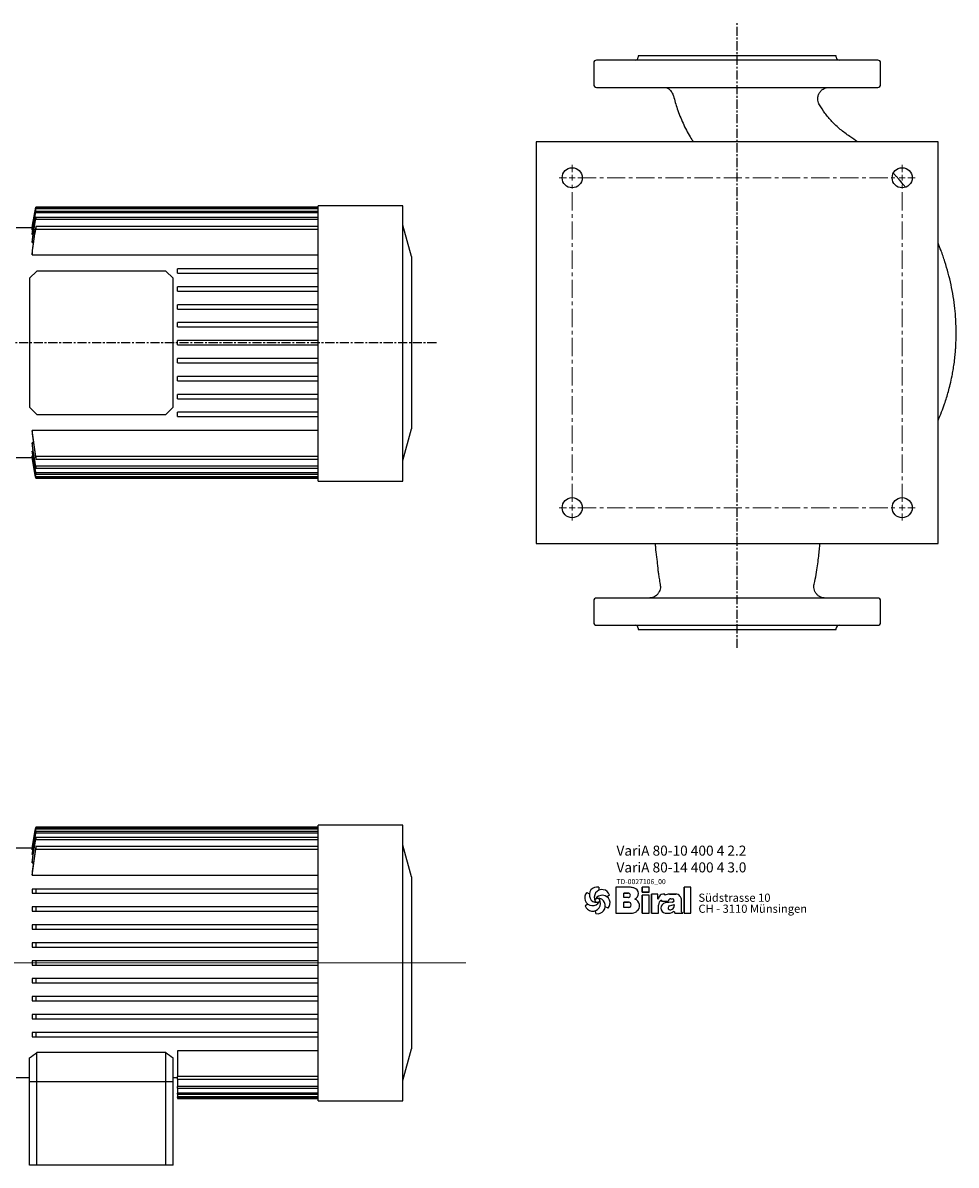
# Model space of a CAD drawing. Units: millimetres. Extents: x -87 to 1226, y -9 to 799.
# Drawn here: x 576 to 1226, y 2 to 799 of the extents above; entities that cross this region are included whole.
import ezdxf

# ---------------------------------------------------------------- set-up
doc = ezdxf.new("R2010")
doc.units = ezdxf.units.MM
doc.linetypes.add('CENTER', pattern=[10.16, 6.35, -1.27, 1.27, -1.27])
doc.linetypes.add('CENTERX2', pattern=[20.32, 12.7, -2.54, 2.54, -2.54])
doc.layers.add('Biral', color=160, linetype='Continuous')

# ---------------------------------------------------------------- blocks, each defined once
blk = doc.blocks.new('SW_CENTERMARKSYMBOL_0')
at = {"color": 0, "linetype": 'Continuous', "lineweight": 0}
for p, q in [((0, 4), (0, 9)), ((230, 4), (230, 9)), ((-4, 0), (-9, 0)), ((0, 0), (-2, 0)), ((0, 0), (0, 2)), ((0, 0), (0, -2)), ((0, 0), (2, 0)), ((230, 0), (230, 2)), ((230, 0), (228, 0)), ((230, 0), (230, -2)), ((230, 0), (232, 0)), ((234, 0), (239, 0)), ((-4, -230), (-9, -230)), ((0, -230), (-2, -230)), ((0, -230), (0, -228)), ((0, -230), (0, -232)), ((0, -230), (2, -230)), ((230, -230), (228, -230)), ((230, -230), (230, -228)), ((230, -230), (230, -232)), ((230, -230), (232, -230)), ((234, -230), (239, -230)), ((0, -234), (0, -239)), ((230, -234), (230, -239))]:
    blk.add_line(p, q, dxfattribs=at)
at = {"color": 0, "linetype": 'CENTERX2', "lineweight": 0}
for p, q in [((4, 0), (226, 0)), ((0, -226), (0, -4)), ((230, -226), (230, -4)), ((4, -230), (226, -230))]:
    blk.add_line(p, q, dxfattribs=at)
blk = doc.blocks.new('SW_CENTERMARKSYMBOL_1')
at = {"color": 0, "linetype": 'Continuous', "lineweight": 0}
for p, q in [((0, 4), (0, 102)), ((-4, 0), (-147.97, 0)), ((0, 0), (-2, 0)), ((0, 0), (0, 2)), ((0, 0), (0, -2)), ((0, 0), (2, 0)), ((4, 0), (458.44, 0)), ((0, -4), (0, -102))]:
    blk.add_line(p, q, dxfattribs=at)
blk = doc.blocks.new('Logo')
at = {"layer": 'Biral'}
for p, q in [((-4, 27.8), (-0.9, 26.3)), ((10.1, 34), (10.3, 30.5)), ((47, 33.8), (29.8, 33.8)), ((29.8, 33.8), (29.8, 3.8)), ((47, 33.8), (29.8, 33.8)), ((29.8, 33.8), (29.8, 3.8)), ((29.8, 33.8), (29.8, 3.8)), ((39.2, 22), (39.2, 27)), ((39.2, 27), (44.7, 27)), ((39.2, 22), (39.2, 27)), ((44.7, 27), (39.2, 27)), ((68.6, 33.8), (60.4, 33.8)), ((60.4, 33.8), (60.4, 28)), ((68.6, 33.8), (60.4, 33.8)), ((60.4, 28), (60.4, 33.8)), ((60.4, 28), (68.6, 28)), ((68.6, 28), (60.4, 28)), ((68.6, 28), (68.6, 33.8)), ((68.6, 28), (68.6, 33.8)), ((117.1, 33.8), (109.3, 33.8)), ((109.3, 33.8), (109.3, 3.8)), ((117.1, 33.8), (109.3, 33.8)), ((109.3, 3.8), (109.3, 33.8)), ((117.1, 3.8), (117.1, 33.8)), ((117.1, 3.8), (117.1, 33.8)), ((-5.8, 12.5), (-2.8, 14.5)), ((22.5, 24.8), (19.6, 22.9)), ((44.7, 22), (39.2, 22)), ((44.7, 22), (39.2, 22)), ((39.2, 10.5), (39.2, 16.5)), ((39.2, 16.5), (44.7, 16.5)), ((39.2, 10.5), (39.2, 16.5)), ((44.7, 16.5), (39.2, 16.5)), ((39.2, 10.9), (39.2, 16.2)), ((68.6, 24.6), (60.4, 24.6)), ((60.4, 24.6), (60.4, 3.8)), ((60.4, 3.8), (60.4, 24.6)), ((68.6, 24.6), (60.4, 24.6)), ((68.6, 3.8), (68.6, 24.6)), ((68.6, 3.8), (68.6, 24.6)), ((78.8, 25.9), (71.3, 25.9)), ((71.3, 25.9), (71.3, 3.8)), ((71.3, 3.8), (71.3, 25.9)), ((78.8, 25.9), (71.3, 25.9)), ((78.8, 20.2), (78.8, 25.9)), ((78.8, 20.2), (78.8, 25.9)), ((82.9, 18.7), (82.9, 17.9)), ((82.9, 18.7), (82.9, 17.9)), ((82.9, 17.9), (90.9, 17.9)), ((82.9, 17.9), (90.9, 17.9)), ((86.9, 25.9), (84.3, 25.9)), ((86.9, 25.9), (84.3, 25.9)), ((86.9, 24.5), (86.9, 25.9)), ((86.9, 24.5), (86.9, 25.9)), ((95.7, 16.7), (87.2, 15.6)), ((95.7, 16.7), (87.2, 15.6)), ((92.1, 12.2), (97.6, 13.7)), ((92.1, 12.2), (97.6, 13.7)), ((97.3, 25.9), (92.2, 25.9)), ((92.2, 25.9), (97.3, 25.9)), ((93.9, 20.5), (95.7, 20.5)), ((93.9, 20.5), (95.7, 20.5)), ((99.5, 25.9), (97.3, 25.9)), ((97.3, 25.9), (99.5, 25.9)), ((97.6, 13.7), (97.6, 12.8)), ((97.6, 12.8), (97.6, 13.7)), ((106.1, 5.5), (106.1, 18.7)), ((106.1, 5.5), (106.1, 18.7)), ((106.1, 5.5), (106.1, 18.7)), ((6.6, 3.3), (6.4, 6.9)), ((20.8, 9.5), (17.6, 11.1)), ((29.8, 3.8), (47.3, 3.8)), ((29.8, 3.8), (47.3, 3.8)), ((44.7, 10.5), (39.2, 10.5)), ((44.7, 10.5), (39.2, 10.5)), ((44.7, 3.8), (47.3, 3.8)), ((60.4, 3.8), (68.6, 3.8)), ((60.4, 3.8), (68.6, 3.8)), ((71.3, 3.8), (79.4, 3.8)), ((71.3, 3.8), (79.4, 3.8)), ((79.4, 3.8), (79.4, 13.2)), ((79.4, 3.8), (79.4, 13.2)), ((87.2, 3.8), (91.4, 3.8)), ((87.2, 3.8), (91.4, 3.8)), ((97.6, 6.1), (98.2, 3.8)), ((97.6, 6.1), (98.2, 3.8)), ((98.2, 3.8), (107.5, 3.8)), ((98.2, 3.8), (107.5, 3.8)), ((107.5, 3.8), (106.1, 5.5)), ((107.5, 3.8), (106.1, 5.5)), ((109.3, 3.8), (117.1, 3.8)), ((109.3, 3.8), (117.1, 3.8))]:
    blk.add_line(p, q, dxfattribs=at)
blk.add_circle((8.4, 18.7), 2.64, dxfattribs=at)
for centre, radius, start, end in [((2.7, 21.7), 9.08, 137.543, 329.5073), ((8.1, 25.1), 9.08, 77.543, 269.5073), ((13.9, 22.1), 9.08, 17.543, 209.5073), ((44.2, 24.5), 2.55, 282.1601, 77.8357), ((44.2, 24.5), 2.55, 283.0644, 76.9313), ((44.9, 9.6), 24.3, 75.6833, 85.0075), ((44.9, 9.6), 24.3, 75.6833, 85.0075), ((49.2, 26.4), 6.92, 1.1216, 75.6833), ((49.2, 26.4), 6.92, 1.1216, 75.6833), ((2.9, 15.2), 9.08, 197.543, 29.5073), ((14.1, 15.6), 9.08, 317.543, 149.5073), ((8.6, 12.2), 9.08, 257.543, 89.5073), ((44.8, 13.5), 2.99, 266.8602, 93.1356), ((44.8, 13.5), 2.99, 266.665, 93.3308), ((49.2, 26.4), 6.88, 293.2905, 1.1216), ((49.2, 26.4), 6.88, 293.2905, 1.1216), ((49.4, 12.5), 8.03, 305.3604, 71.2325), ((49.4, 12.5), 8.03, 305.3604, 71.2325), ((90.6, 16.3), 12.4, 138.4598, 162.0083), ((90.6, 16.3), 12.4, 138.4598, 162.0083), ((85.5, 13.2), 6.08, 115.3963, 180), ((85.5, 13.2), 6.08, 115.3963, 180), ((84.3, 22), 3.91, 90, 138.4598), ((84.3, 22), 3.91, 90, 138.4598), ((88.1, 9.7), 5.99, 98.9837, 261.2355), ((88.1, 9.7), 5.99, 98.9837, 261.2355), ((92.2, 14.7), 11.2, 90, 118.663), ((92.2, 14.7), 11.2, 90, 118.663), ((93.7, 17.7), 2.8, 87.2456, 175.3236), ((93.7, 17.7), 2.8, 87.0616, 175.3236), ((95.7, 18.6), 1.88, 270.6985, 90), ((95.7, 18.6), 1.88, 270, 90), ((99.3, 19.3), 6.62, 41.6457, 88.6251), ((99.3, 19.3), 6.62, 41.6457, 88.6251), ((98.6, 18.7), 7.5, 0, 41.6457), ((98.6, 18.7), 7.5, 0, 41.6457), ((47.3, 15.4), 11.7, 270, 305.3603), ((47.3, 15.4), 11.7, 270, 305.3603), ((92.7, 10), 2.24, 105.5904, 246.5153), ((92.7, 10), 2.24, 105.5904, 246.5153), ((91.4, 13.2), 9.39, 270, 311.4003), ((91.4, 13.2), 9.39, 270, 311.4003), ((93.3, 11.5), 3.81, 246.5153, 304.3998), ((93.3, 11.5), 3.81, 246.5153, 304.3998), ((92.6, 12.4), 4.99, 304.3998, 3.727), ((92.6, 12.4), 4.99, 304.3998, 3.727)]:
    blk.add_arc(centre, radius, start, end, dxfattribs=at)
at = {"layer": 'Biral', "char_height": 9.525, "attachment_point": 1}
for s, insert in [('Südstrasse 10', (125.8, 26.5)), ('CH - 3110 Münsingen', (125.8, 13.7))]:
    blk.add_mtext(s, dxfattribs=dict(at, insert=insert))

msp = doc.modelspace()

# ---------------------------------------------------------------- linework, layer by layer
at = {"layer": 'Biral', "linetype": 'CENTER'}
for p, q in [((1073.46, 362.81), (1073.46, 798.59)), ((863.83, 575.6), (464.38, 575.6))]:
    msp.add_line(p, q, dxfattribs=at)
at = {"layer": 'Biral'}
for p, q in [((1004.46, 775.6), (1004.46, 774.6)), ((1073.46, 775.6), (1004.46, 775.6)), ((1142.46, 775.6), (1073.46, 775.6)), ((1142.46, 774.6), (1142.46, 775.6)), ((973.46, 770.6), (973.46, 755.6)), ((1173.46, 755.6), (1173.46, 770.6)), ((1213.46, 715.6), (933.46, 715.6)), ((933.46, 715.6), (933.46, 435.6)), ((1213.46, 435.6), (1213.46, 715.6)), ((584.54, 670.1), (581.98, 655.6)), ((781.48, 670.1), (584.54, 670.1)), ((584.54, 670.1), (584.54, 670.09)), ((584.54, 670.09), (781.48, 670.09)), ((584.54, 669.46), (584.54, 669.06)), ((781.48, 669.46), (584.54, 669.46)), ((584.54, 669.06), (781.48, 669.06)), ((840.48, 671.02), (781.48, 671.02)), ((781.48, 655.7), (781.48, 671.02)), ((840.48, 655.7), (840.48, 671.02)), ((584.54, 667.13), (584.54, 666.31)), ((781.48, 667.13), (584.54, 667.13)), ((584.54, 666.31), (781.48, 666.31)), ((584.54, 662.97), (584.54, 661.68)), ((781.48, 662.97), (584.54, 662.97)), ((584.54, 661.68), (781.48, 661.68)), ((581.98, 655.6), (570.88, 655.6)), ((581.98, 655.6), (581.98, 655.59)), ((581.98, 655.59), (582.11, 655.59)), ((581.98, 654.84), (581.98, 654.37)), ((581.98, 654.37), (582.37, 654.37)), ((584.54, 656.71), (584.54, 654.83)), ((781.48, 656.71), (584.54, 656.71)), ((584.54, 654.83), (781.48, 654.83)), ((781.48, 645.77), (781.48, 655.7)), ((846.38, 635.6), (840.48, 657.62)), ((840.48, 645.77), (840.48, 655.7)), ((581.98, 652.07), (581.98, 651.08)), ((581.98, 651.08), (582.62, 651.08)), ((581.98, 647.04), (581.98, 645.45)), ((581.98, 645.45), (582.88, 645.45)), ((781.48, 504.28), (781.48, 645.77)), ((840.48, 504.28), (840.48, 645.77)), ((581.98, 639.22), (581.98, 636.82)), ((581.98, 636.82), (781.48, 636.82)), ((846.38, 635.6), (846.38, 515.6)), ((585.28, 625.6), (580.28, 620.6)), ((675.28, 625.6), (585.28, 625.6)), ((680.28, 620.6), (675.28, 625.6)), ((781.48, 627.1), (683.38, 627.1)), ((683.38, 624.1), (683.38, 627.1)), ((683.38, 624.1), (781.48, 624.1)), ((580.28, 620.6), (580.28, 530.6)), ((680.28, 530.6), (680.28, 620.6)), ((781.48, 614.6), (683.38, 614.6)), ((683.38, 611.6), (683.38, 614.6)), ((683.38, 611.6), (781.48, 611.6)), ((781.48, 602.1), (683.38, 602.1)), ((683.38, 599.1), (683.38, 602.1)), ((683.38, 599.1), (781.48, 599.1)), ((781.48, 589.6), (683.38, 589.6)), ((683.38, 586.6), (683.38, 589.6)), ((683.38, 586.6), (781.48, 586.6)), ((781.48, 577.1), (683.38, 577.1)), ((683.38, 574.1), (683.38, 577.1)), ((683.38, 574.1), (781.48, 574.1)), ((683.38, 561.6), (683.38, 564.6)), ((781.48, 564.6), (683.38, 564.6)), ((683.38, 561.6), (781.48, 561.6)), ((781.48, 552.1), (683.38, 552.1)), ((683.38, 549.1), (683.38, 552.1)), ((683.38, 549.1), (781.48, 549.1)), ((781.48, 539.6), (683.38, 539.6)), ((683.38, 536.6), (683.38, 539.6)), ((683.38, 536.6), (781.48, 536.6)), ((580.28, 530.6), (585.28, 525.6)), ((585.28, 525.6), (675.28, 525.6)), ((675.28, 525.6), (680.28, 530.6)), ((781.48, 527.1), (683.38, 527.1)), ((683.38, 524.1), (683.38, 527.1)), ((683.38, 524.1), (781.48, 524.1)), ((781.48, 514.38), (581.98, 514.38)), ((581.98, 514.38), (581.98, 511.98)), ((584.54, 496.37), (581.98, 514.38)), ((581.98, 511.98), (584.54, 494.5)), ((840.48, 493.58), (846.38, 515.6)), ((582.89, 505.75), (581.98, 505.75)), ((581.98, 505.75), (581.98, 504.16)), ((781.48, 494.34), (781.48, 504.28)), ((840.48, 494.34), (840.48, 504.28)), ((570.88, 495.6), (581.98, 495.6)), ((582.63, 500.12), (581.98, 500.12)), ((581.98, 500.12), (581.98, 499.13)), ((584.54, 484.89), (581.98, 500.12)), ((581.98, 499.13), (584.54, 484.07)), ((582.37, 496.83), (581.98, 496.83)), ((581.98, 496.83), (581.98, 496.36)), ((582.11, 495.61), (581.98, 495.61)), ((581.98, 495.61), (581.98, 495.6)), ((581.98, 495.6), (584.54, 481.1)), ((781.48, 496.37), (584.54, 496.37)), ((584.54, 496.37), (584.54, 494.5)), ((584.54, 494.5), (781.48, 494.5)), ((781.48, 479.02), (781.48, 494.34)), ((840.48, 479.02), (840.48, 494.34)), ((781.48, 489.52), (584.54, 489.52)), ((584.54, 489.52), (584.54, 488.23)), ((584.54, 488.23), (781.48, 488.23)), ((781.48, 484.89), (584.54, 484.89)), ((584.54, 484.89), (584.54, 484.07)), ((584.54, 484.07), (781.48, 484.07)), ((781.48, 482.14), (584.54, 482.14)), ((584.54, 482.14), (584.54, 481.74)), ((584.54, 481.74), (781.48, 481.74)), ((781.48, 481.11), (584.54, 481.11)), ((584.54, 481.11), (584.54, 481.1)), ((584.54, 481.1), (781.48, 481.1)), ((781.48, 479.02), (840.48, 479.02)), ((933.46, 435.6), (1213.46, 435.6)), ((973.46, 395.6), (973.46, 380.6)), ((1173.46, 380.6), (1173.46, 395.6)), ((1004.46, 376.6), (1004.46, 375.6)), ((1004.46, 375.6), (1073.46, 375.6)), ((1073.46, 375.6), (1142.46, 375.6)), ((1142.46, 375.6), (1142.46, 376.6)), ((840.48, 239.22), (781.48, 239.22)), ((781.48, 223.9), (781.48, 239.22)), ((840.48, 223.9), (840.48, 239.22)), ((584.54, 237.79), (581.98, 223.29)), ((584.54, 234.82), (581.98, 219.76)), ((581.98, 218.77), (584.54, 234)), ((781.48, 237.79), (584.54, 237.79)), ((584.54, 237.79), (584.54, 237.77)), ((584.54, 237.77), (781.48, 237.77)), ((584.54, 237.14), (584.54, 236.74)), ((781.48, 237.14), (584.54, 237.14)), ((584.54, 236.74), (781.48, 236.74)), ((584.54, 234.82), (584.54, 234)), ((781.48, 234.82), (584.54, 234.82)), ((584.54, 234), (781.48, 234)), ((581.98, 223.29), (570.88, 223.29)), ((584.54, 224.39), (581.98, 206.91)), ((581.98, 223.29), (581.98, 223.27)), ((581.98, 223.27), (582.11, 223.27)), ((584.54, 230.66), (584.54, 229.36)), ((781.48, 230.66), (584.54, 230.66)), ((584.54, 229.36), (781.48, 229.36)), ((584.54, 224.39), (584.54, 222.52)), ((781.48, 224.39), (584.54, 224.39)), ((781.48, 213.96), (781.48, 223.9)), ((846.38, 203.29), (840.48, 225.31)), ((840.48, 213.96), (840.48, 223.9)), ((581.98, 222.53), (581.98, 222.05)), ((581.98, 204.51), (584.54, 222.52)), ((581.98, 222.05), (582.37, 222.05)), ((581.98, 219.76), (581.98, 218.77)), ((581.98, 218.77), (582.63, 218.77)), ((584.54, 222.52), (781.48, 222.52)), ((581.98, 214.73), (581.98, 213.14)), ((581.98, 213.14), (582.89, 213.14)), ((781.48, 72.47), (781.48, 213.96)), ((840.48, 72.47), (840.48, 213.96)), ((581.98, 206.91), (581.98, 204.51)), ((581.98, 204.51), (781.48, 204.51)), ((846.38, 203.29), (846.38, 83.29)), ((581.98, 194.79), (581.98, 191.79)), ((584.54, 194.79), (584.54, 191.79)), ((781.48, 194.79), (584.54, 194.79)), ((584.54, 191.79), (781.48, 191.79)), ((581.98, 182.29), (581.98, 179.29)), ((584.54, 182.29), (584.54, 179.29)), ((781.48, 182.29), (584.54, 182.29)), ((584.54, 179.29), (781.48, 179.29)), ((581.98, 169.79), (581.98, 166.79)), ((584.54, 169.79), (584.54, 166.79)), ((781.48, 169.79), (584.54, 169.79)), ((584.54, 166.79), (781.48, 166.79)), ((581.98, 157.29), (581.98, 154.29)), ((584.54, 157.29), (584.54, 154.29)), ((781.48, 157.29), (584.54, 157.29)), ((584.54, 154.29), (781.48, 154.29)), ((581.98, 144.79), (581.98, 141.79)), ((584.54, 144.79), (581.98, 144.79)), ((584.54, 144.79), (584.54, 141.79)), ((781.48, 144.79), (584.54, 144.79)), ((581.98, 141.79), (584.54, 141.79)), ((584.54, 141.79), (781.48, 141.79)), ((581.98, 132.29), (581.98, 129.29)), ((584.54, 132.29), (581.98, 132.29)), ((584.54, 132.29), (584.54, 129.29)), ((781.48, 132.29), (584.54, 132.29)), ((584.54, 129.29), (781.48, 129.29)), ((581.98, 119.79), (581.98, 116.79)), ((584.54, 119.79), (584.54, 116.79)), ((781.48, 119.79), (584.54, 119.79)), ((584.54, 116.79), (781.48, 116.79)), ((581.98, 107.29), (581.98, 104.29)), ((584.54, 107.29), (584.54, 104.29)), ((781.48, 107.29), (584.54, 107.29)), ((584.54, 104.29), (781.48, 104.29)), ((581.98, 94.79), (581.98, 91.79)), ((584.54, 94.79), (584.54, 91.79)), ((781.48, 94.79), (584.54, 94.79)), ((584.54, 91.79), (781.48, 91.79)), ((675.28, 80.84), (585.28, 80.84)), ((585.28, 60.29), (585.28, 80.84)), ((675.28, 60.29), (675.28, 80.84)), ((781.48, 82.07), (683.38, 82.07)), ((683.38, 82.07), (683.38, 64.05)), ((840.48, 61.27), (846.38, 83.29)), ((580.28, 60.29), (580.28, 77.14)), ((680.28, 60.29), (680.28, 77.14)), ((781.48, 62.54), (781.48, 72.47)), ((840.48, 62.54), (840.48, 72.47)), ((781.48, 64.05), (683.38, 64.05)), ((683.38, 62.18), (683.38, 64.05)), ((570.88, 63.29), (580.28, 63.29)), ((585.28, 60.29), (580.28, 60.29)), ((580.28, 2.29), (580.28, 60.29)), ((675.28, 60.29), (585.28, 60.29)), ((585.28, 2.29), (585.28, 60.29)), ((680.28, 60.29), (675.28, 60.29)), ((675.28, 2.29), (675.28, 60.29)), ((680.28, 63.29), (683.38, 63.29)), ((680.28, 2.29), (680.28, 60.29)), ((683.38, 62.18), (781.48, 62.18)), ((683.38, 62.18), (683.38, 57.21)), ((781.48, 57.21), (683.38, 57.21)), ((683.38, 55.91), (683.38, 57.21)), ((683.38, 55.91), (781.48, 55.91)), ((683.38, 55.91), (683.38, 52.58)), ((781.48, 47.22), (781.48, 62.54)), ((840.48, 47.22), (840.48, 62.54)), ((781.48, 52.58), (683.38, 52.58)), ((683.38, 51.76), (683.38, 52.58)), ((683.38, 51.76), (781.48, 51.76)), ((683.38, 51.76), (683.38, 49.83)), ((781.48, 49.83), (683.38, 49.83)), ((683.38, 49.43), (683.38, 49.83)), ((683.38, 49.43), (781.48, 49.43)), ((683.38, 49.43), (683.38, 48.8)), ((781.48, 48.8), (683.38, 48.8)), ((683.38, 48.79), (683.38, 48.8)), ((683.38, 48.79), (781.48, 48.79)), ((781.48, 47.22), (840.48, 47.22)), ((585.28, 2.29), (580.28, 2.29)), ((675.28, 2.29), (585.28, 2.29)), ((680.28, 2.29), (675.28, 2.29))]:
    msp.add_line(p, q, dxfattribs=at)
at = {"layer": 'Biral', "flags": 128}
for points in [[(1186.76, 688.9), (1186.76, 688.9), (1186.76, 688.9)], [(581.98, 655.59), (582.33, 657.56), (584.54, 670.09)], [(584.54, 669.46), (582.34, 656.91), (581.98, 654.84)], [(581.98, 496.36), (584.28, 483.19), (584.54, 481.74)], [(584.54, 481.11), (584.19, 483.08), (581.98, 495.61)], [(581.98, 223.27), (584.19, 235.81), (584.54, 237.77)]]:
    msp.add_lwpolyline(points, dxfattribs=at)
at = {"layer": 'Biral'}
for centre in [(958.46, 690.6), (1188.46, 690.6), (958.46, 460.6), (1188.46, 460.6)]:
    msp.add_circle(centre, 7, dxfattribs=at)
for centre, radius, start, end in [((975.46, 770.6), 2, 90, 180), ((1002.46, 774.6), 2, 270, 0), ((1144.46, 774.6), 2, 180, 270), ((1171.46, 770.6), 2, 0, 90), ((975.46, 755.6), 2, 180, 270), ((1171.46, 755.6), 2, 270, 0), ((975.46, 395.6), 2, 90, 180), ((1171.46, 395.6), 2, 0, 90), ((975.46, 380.6), 2, 180, 270), ((1002.46, 376.6), 2, 0, 90), ((1144.46, 376.6), 2, 90, 180), ((1171.46, 380.6), 2, 270, 0), ((535.28, 143.29), 80, 304.22887, 308.68219), ((725.28, 143.29), 80, 231.31781, 235.77113)]:
    msp.add_arc(centre, radius, start, end, dxfattribs=at)
for points, knots in [([(1073.46, 772.6), (1047.47, 772.6), (1022.54, 772.6), (985.78, 772.6), (975.46, 772.6), (975.46, 772.6)], [0, 0, 0, 0, 0.5, 0.5, 1, 1, 1, 1]), ([(1171.46, 772.6), (1171.46, 772.6), (1161.13, 772.6), (1124.38, 772.6), (1099.45, 772.6), (1073.46, 772.6)], [0, 0, 0, 0, 0.5, 0.5, 1, 1, 1, 1]), ([(975.46, 753.6), (975.4, 753.6), (979.89, 753.6), (997.06, 753.6), (1009.44, 753.6), (1039.28, 753.6), (1056.22, 753.6), (1090.7, 753.6), (1107.64, 753.6), (1137.48, 753.6), (1149.86, 753.6), (1167.03, 753.6), (1171.52, 753.6), (1171.46, 753.6)], [0, 0, 0, 0, 0.166667, 0.166667, 0.333333, 0.333333, 0.5, 0.5, 0.666667, 0.666667, 0.833333, 0.833333, 1, 1, 1, 1]), ([(1023.51, 753.6), (1023.78, 753.56), (1024.3, 753.47), (1026.09, 752.4), (1027.97, 750.43), (1028.69, 748.46), (1029.02, 747.53)], [0, 0, 0, 0, 0.283112, 0.543001, 0.78206, 1, 1, 1, 1]), ([(1130.78, 741.46), (1130.53, 741.94), (1129.99, 742.98), (1129.59, 744.82), (1129.64, 746.91), (1130.3, 749.08), (1131.6, 751.05), (1133.41, 752.54), (1135.48, 753.44), (1136.87, 753.55), (1137.55, 753.6)], [0, 0, 0, 0, 0.095284, 0.204258, 0.326383, 0.459206, 0.598304, 0.738073, 0.873185, 1, 1, 1, 1]), ([(1029.06, 747.6), (1029.88, 744.59), (1031.65, 738.12), (1035.6, 728.59), (1039.38, 720.89), (1042.11, 716.74), (1042.86, 715.6)], [0, 0, 0, 0, 0.266686, 0.57493, 0.882861, 1, 1, 1, 1]), ([(1151.92, 719.42), (1149.67, 721), (1145.25, 724.1), (1139.51, 729.63), (1134.62, 735.39), (1132.01, 739.55), (1130.76, 741.54)], [0, 0, 0, 0, 0.2671833, 0.523898, 0.7714112, 1, 1, 1, 1]), ([(1157.51, 715.6), (1157.47, 715.63), (1155.65, 716.98), (1153.77, 718.22), (1151.92, 719.42)], [0, 0, 0, 0, 0.022782, 1, 1, 1, 1]), ([(1186.76, 688.9), (1186.33, 689.39), (1185.5, 690.36), (1184.05, 691.9), (1183, 693.03), (1182.41, 693.66), (1182.31, 693.76)], [0, 0, 0, 0, 0.337197, 0.661647, 0.94455, 1, 1, 1, 1]), ([(1190.69, 684), (1190.47, 684.29), (1189.23, 685.98), (1187.86, 687.57), (1186.74, 688.88)], [0, 0, 0, 0, 0.176115, 1, 1, 1, 1]), ([(581.98, 654.37), (582.1, 655.07), (582.95, 659.97), (583.81, 664.87), (584.54, 669.06)], [0, 0, 0, 0, 0.144617, 1, 1, 1, 1]), ([(584.54, 667.13), (583.82, 662.91), (582.96, 657.89), (582.12, 652.87), (581.98, 652.07)], [0, 0, 0, 0, 0.840593, 1, 1, 1, 1]), ([(581.98, 651.08), (582.12, 651.92), (582.97, 657), (583.82, 662.07), (584.54, 666.31)], [0, 0, 0, 0, 0.165507, 1, 1, 1, 1]), ([(584.54, 662.97), (583.84, 658.67), (582.98, 653.36), (582.14, 648.05), (581.98, 647.04)], [0, 0, 0, 0, 0.811168, 1, 1, 1, 1]), ([(581.98, 645.45), (582.15, 646.52), (582.98, 651.93), (583.84, 657.34), (584.54, 661.68)], [0, 0, 0, 0, 0.197299, 1, 1, 1, 1]), ([(584.54, 656.71), (583.86, 652.2), (582.99, 646.38), (582.17, 640.54), (581.98, 639.22)], [0, 0, 0, 0, 0.773502, 1, 1, 1, 1]), ([(581.98, 636.82), (582.17, 638.24), (582.99, 644.25), (583.87, 650.25), (584.54, 654.83)], [0, 0, 0, 0, 0.236113, 1, 1, 1, 1]), ([(1213.46, 521.35), (1214.32, 523.37), (1215.94, 527.18), (1217.87, 532.51), (1219.41, 537.22), (1220.74, 541.76), (1222.05, 546.82), (1223.14, 551.8), (1224.02, 556.6), (1224.7, 561.04), (1225.25, 565.61), (1225.62, 569.83), (1225.83, 573.21), (1225.95, 575.74), (1226.02, 577.98), (1226.07, 580.51), (1226.08, 583.69), (1226.01, 587.56), (1225.77, 592.92), (1225.2, 599.78), (1224.12, 607.86), (1222.58, 616.07), (1220.64, 624.16), (1218.3, 632.1), (1215.92, 639.04), (1214.16, 643.26), (1213.46, 644.95)], [0, 0, 0, 0, 0.051844, 0.097701, 0.133998, 0.168791, 0.2095, 0.257197, 0.289313, 0.324647, 0.363168, 0.398107, 0.424748, 0.443046, 0.458043, 0.477644, 0.502704, 0.533184, 0.569046, 0.629536, 0.695673, 0.761424, 0.826833, 0.891947, 0.95681, 1, 1, 1, 1]), ([(584.54, 489.52), (584.48, 489.86), (583.62, 495.26), (582.77, 500.67), (581.98, 505.75)], [0, 0, 0, 0, 0.061657, 1, 1, 1, 1]), ([(581.98, 504.16), (582.74, 499.41), (583.58, 494.1), (584.45, 488.79), (584.54, 488.23)], [0, 0, 0, 0, 0.894253, 1, 1, 1, 1]), ([(584.54, 482.14), (584.47, 482.51), (583.62, 487.41), (582.77, 492.31), (581.98, 496.83)], [0, 0, 0, 0, 0.075766, 1, 1, 1, 1]), ([(1016.28, 435.6), (1016.3, 435.37), (1016.37, 434.33), (1016.47, 432.87), (1016.6, 431.27), (1016.71, 429.95), (1016.91, 428.37), (1017.17, 426.73), (1017.4, 425.05), (1017.57, 423.63), (1017.68, 422.51), (1017.79, 421.35), (1017.94, 419.66), (1018.17, 417.41), (1018.52, 414.54), (1019.04, 411.07), (1019.53, 408.52), (1019.79, 407.17)], [0, 0, 0, 0, 0.022046, 0.09974, 0.133175, 0.173127, 0.24708, 0.337035, 0.422507, 0.496548, 0.53979, 0.583991, 0.639862, 0.708778, 0.791725, 0.889815, 1, 1, 1, 1]), ([(1127.11, 407.24), (1127.25, 407.91), (1127.87, 410.78), (1128.72, 415.57), (1129.63, 421.43), (1130.31, 426.71), (1130.84, 431.41), (1131.12, 434.26), (1131.26, 435.6)], [0, 0, 0, 0, 0.066582, 0.284076, 0.484748, 0.669706, 0.844505, 1, 1, 1, 1]), ([(1019.77, 407.23), (1019.85, 406.69), (1020.02, 405.57), (1019.81, 403.82), (1019.21, 402.08), (1018.18, 400.48), (1016.81, 399.16), (1015.22, 398.23), (1013.54, 397.68), (1012.41, 397.63), (1011.87, 397.6)], [0, 0, 0, 0, 0.113996, 0.236888, 0.366539, 0.499866, 0.633213, 0.762922, 0.885901, 1, 1, 1, 1]), ([(1134.95, 397.6), (1134.4, 397.63), (1133.26, 397.69), (1131.57, 398.25), (1129.96, 399.2), (1128.58, 400.55), (1127.56, 402.19), (1126.99, 403.96), (1126.81, 405.74), (1127, 406.86), (1127.09, 407.4)], [0, 0, 0, 0, 0.1139122, 0.2369008, 0.3667813, 0.500375, 0.6339119, 0.7636302, 0.8863769, 1, 1, 1, 1]), ([(1073.46, 397.6), (1047.41, 397.6), (1022.43, 397.6), (985.65, 397.6), (975.37, 397.6), (975.46, 397.6)], [0, 0, 0, 0, 0.5, 0.5, 1, 1, 1, 1]), ([(1171.46, 397.6), (1171.55, 397.6), (1161.27, 397.6), (1124.49, 397.6), (1099.51, 397.6), (1073.46, 397.6)], [0, 0, 0, 0, 0.5, 0.5, 1, 1, 1, 1]), ([(975.46, 378.6), (975.46, 378.6), (985.78, 378.6), (1022.54, 378.6), (1047.47, 378.6), (1073.46, 378.6)], [0, 0, 0, 0, 0.5, 0.5, 1, 1, 1, 1]), ([(1073.46, 378.6), (1099.45, 378.6), (1124.38, 378.6), (1161.13, 378.6), (1171.46, 378.6), (1171.46, 378.6)], [0, 0, 0, 0, 0.5, 0.5, 1, 1, 1, 1]), ([(584.54, 237.14), (584.45, 236.66), (583.6, 231.79), (582.75, 226.92), (581.98, 222.53)], [0, 0, 0, 0, 0.098833, 1, 1, 1, 1]), ([(581.98, 222.05), (582.77, 226.58), (583.62, 231.48), (584.47, 236.37), (584.54, 236.74)], [0, 0, 0, 0, 0.924234, 1, 1, 1, 1]), ([(584.54, 230.66), (584.45, 230.1), (583.58, 224.79), (582.74, 219.48), (581.98, 214.73)], [0, 0, 0, 0, 0.105747, 1, 1, 1, 1]), ([(581.98, 213.14), (582.77, 218.21), (583.62, 223.62), (584.48, 229.03), (584.54, 229.36)], [0, 0, 0, 0, 0.938343, 1, 1, 1, 1]), ([(584.54, 194.79), (583.87, 194.79), (582.99, 194.79), (582.17, 194.79), (581.98, 194.79)], [0, 0, 0, 0, 0.763887, 1, 1, 1, 1]), ([(581.98, 191.79), (582.17, 191.79), (582.99, 191.79), (583.86, 191.79), (584.54, 191.79)], [0, 0, 0, 0, 0.226498, 1, 1, 1, 1]), ([(584.54, 182.29), (583.84, 182.29), (582.98, 182.29), (582.15, 182.29), (581.98, 182.29)], [0, 0, 0, 0, 0.802701, 1, 1, 1, 1]), ([(581.98, 179.29), (582.14, 179.29), (582.98, 179.29), (583.84, 179.29), (584.54, 179.29)], [0, 0, 0, 0, 0.188832, 1, 1, 1, 1]), ([(584.54, 169.79), (583.82, 169.79), (582.97, 169.79), (582.12, 169.79), (581.98, 169.79)], [0, 0, 0, 0, 0.834493, 1, 1, 1, 1]), ([(581.98, 166.79), (582.12, 166.79), (582.96, 166.79), (583.82, 166.79), (584.54, 166.79)], [0, 0, 0, 0, 0.159407, 1, 1, 1, 1]), ([(584.54, 157.29), (583.81, 157.29), (582.95, 157.29), (582.1, 157.29), (581.98, 157.29)], [0, 0, 0, 0, 0.855383, 1, 1, 1, 1]), ([(581.98, 154.29), (582.1, 154.29), (582.95, 154.29), (583.8, 154.29), (584.54, 154.29)], [0, 0, 0, 0, 0.141451, 1, 1, 1, 1]), ([(581.98, 129.29), (582.1, 129.29), (582.95, 129.29), (583.81, 129.29), (584.54, 129.29)], [0, 0, 0, 0, 0.144617, 1, 1, 1, 1]), ([(584.54, 119.79), (583.82, 119.79), (582.96, 119.79), (582.12, 119.79), (581.98, 119.79)], [0, 0, 0, 0, 0.840593, 1, 1, 1, 1]), ([(581.98, 116.79), (582.12, 116.79), (582.97, 116.79), (583.82, 116.79), (584.54, 116.79)], [0, 0, 0, 0, 0.165507, 1, 1, 1, 1]), ([(584.54, 107.29), (583.84, 107.29), (582.98, 107.29), (582.14, 107.29), (581.98, 107.29)], [0, 0, 0, 0, 0.811168, 1, 1, 1, 1]), ([(581.98, 104.29), (582.15, 104.29), (582.98, 104.29), (583.84, 104.29), (584.54, 104.29)], [0, 0, 0, 0, 0.197299, 1, 1, 1, 1]), ([(584.54, 94.79), (583.86, 94.79), (582.99, 94.79), (582.17, 94.79), (581.98, 94.79)], [0, 0, 0, 0, 0.773502, 1, 1, 1, 1]), ([(581.98, 91.79), (582.17, 91.79), (582.99, 91.79), (583.87, 91.79), (584.54, 91.79)], [0, 0, 0, 0, 0.236113, 1, 1, 1, 1])]:
    msp.add_open_spline(points, degree=3, knots=knots, dxfattribs=at)

# ---------------------------------------------------------------- block references
msp.add_blockref('SW_CENTERMARKSYMBOL_0', (958.46, 690.6), dxfattribs=at)
at = {"layer": 'Biral', "linetype": 'CENTER'}
msp.add_blockref('SW_CENTERMARKSYMBOL_1', (425.88, 143.29), dxfattribs=at)
at = {"layer": 'Biral', "xscale": 0.6000000000000227, "yscale": 0.5999999999999943, "zscale": 0.6}
msp.add_blockref('Logo', (970.97, 175.68), dxfattribs=at)

# ---------------------------------------------------------------- texts
at = {"layer": 'Biral', "insert": (989.34, 225.03), "char_height": 3.5, "width": 105.733, "attachment_point": 1}
msp.add_mtext('{\\fArial Narrow|b1|i0|c0|p34;\\H2x;VariA 80-10 400 4 2.2\\PVariA 80-14 400 4 3.0\\P\\fArial Narrow|b0|i0|c0|p34;\\H0.5x;TD-0027106_00}', dxfattribs=at)

doc.saveas('drawing.dxf')
